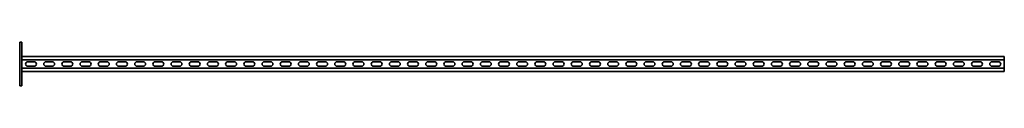
# Model space of a CAD drawing. Units: millimetres. Extents: x -1353 to 3260, y -3260 to 60.
# Drawn here: x -1353 to 1353, y -3260 to -3140 of the extents above; entities that cross this region are included whole.
import ezdxf

# ---------------------------------------------------------------- set-up
doc = ezdxf.new("R2010")
doc.units = ezdxf.units.MM
doc.linetypes.add('SLD-Сплошная', pattern=[0])

msp = doc.modelspace()

# ---------------------------------------------------------------- linework, layer by layer
at = {"color": 7, "linetype": 'SLD-Сплошная', "lineweight": 35}
for p, q in [((-1347, -3140), (-1353, -3140)), ((-1353, -3140), (-1353, -3150)), ((-1353, -3250), (-1353, -3150)), ((-1347, -3150), (-1347, -3140)), ((-1347, -3250), (-1347, -3150)), ((1353, -3179.5), (-1347, -3179.5)), ((1353, -3189), (-1347, -3189)), ((1353, -3179.5), (1353, -3183.25)), ((1353, -3183.25), (1353, -3185.25)), ((1353, -3185.25), (1353, -3189)), ((1353, -3189), (1353, -3211)), ((1353, -3211), (-1347, -3211)), ((-1330.75, -3193.75), (-1313.25, -3193.75)), ((-1330.75, -3206.25), (-1313.25, -3206.25)), ((-1280.75, -3193.75), (-1263.25, -3193.75)), ((-1280.75, -3206.25), (-1263.25, -3206.25)), ((-1230.75, -3193.75), (-1213.25, -3193.75)), ((-1230.75, -3206.25), (-1213.25, -3206.25)), ((-1180.75, -3193.75), (-1163.25, -3193.75)), ((-1180.75, -3206.25), (-1163.25, -3206.25)), ((-1130.75, -3193.75), (-1113.25, -3193.75)), ((-1130.75, -3206.25), (-1113.25, -3206.25)), ((-1080.75, -3193.75), (-1063.25, -3193.75)), ((-1080.75, -3206.25), (-1063.25, -3206.25)), ((-1030.75, -3193.75), (-1013.25, -3193.75)), ((-1030.75, -3206.25), (-1013.25, -3206.25)), ((-980.75, -3193.75), (-963.25, -3193.75)), ((-980.75, -3206.25), (-963.25, -3206.25)), ((-930.75, -3193.75), (-913.25, -3193.75)), ((-930.75, -3206.25), (-913.25, -3206.25)), ((-880.75, -3193.75), (-863.25, -3193.75)), ((-880.75, -3206.25), (-863.25, -3206.25)), ((-830.75, -3193.75), (-813.25, -3193.75)), ((-830.75, -3206.25), (-813.25, -3206.25)), ((-780.75, -3193.75), (-763.25, -3193.75)), ((-780.75, -3206.25), (-763.25, -3206.25)), ((-730.75, -3193.75), (-713.25, -3193.75)), ((-730.75, -3206.25), (-713.25, -3206.25)), ((-680.75, -3193.75), (-663.25, -3193.75)), ((-680.75, -3206.25), (-663.25, -3206.25)), ((-630.75, -3193.75), (-613.25, -3193.75)), ((-630.75, -3206.25), (-613.25, -3206.25)), ((-580.75, -3193.75), (-563.25, -3193.75)), ((-580.75, -3206.25), (-563.25, -3206.25)), ((-530.75, -3193.75), (-513.25, -3193.75)), ((-530.75, -3206.25), (-513.25, -3206.25)), ((-480.75, -3193.75), (-463.25, -3193.75)), ((-480.75, -3206.25), (-463.25, -3206.25)), ((-430.75, -3193.75), (-413.25, -3193.75)), ((-430.75, -3206.25), (-413.25, -3206.25)), ((-380.75, -3193.75), (-363.25, -3193.75)), ((-380.75, -3206.25), (-363.25, -3206.25)), ((-330.75, -3193.75), (-313.25, -3193.75)), ((-330.75, -3206.25), (-313.25, -3206.25)), ((-280.75, -3193.75), (-263.25, -3193.75)), ((-280.75, -3206.25), (-263.25, -3206.25)), ((-230.75, -3193.75), (-213.25, -3193.75)), ((-230.75, -3206.25), (-213.25, -3206.25)), ((-180.75, -3193.75), (-163.25, -3193.75)), ((-180.75, -3206.25), (-163.25, -3206.25)), ((-130.75, -3193.75), (-113.25, -3193.75)), ((-130.75, -3206.25), (-113.25, -3206.25)), ((-80.75, -3193.75), (-63.25, -3193.75)), ((-80.75, -3206.25), (-63.25, -3206.25)), ((-30.75, -3193.75), (-13.25, -3193.75)), ((-30.75, -3206.25), (-13.25, -3206.25)), ((36.75, -3193.75), (19.25, -3193.75)), ((36.75, -3206.25), (19.25, -3206.25)), ((86.75, -3193.75), (69.25, -3193.75)), ((86.75, -3206.25), (69.25, -3206.25)), ((136.75, -3193.75), (119.25, -3193.75)), ((136.75, -3206.25), (119.25, -3206.25)), ((186.75, -3193.75), (169.25, -3193.75)), ((186.75, -3206.25), (169.25, -3206.25)), ((236.75, -3193.75), (219.25, -3193.75)), ((236.75, -3206.25), (219.25, -3206.25)), ((286.75, -3193.75), (269.25, -3193.75)), ((286.75, -3206.25), (269.25, -3206.25)), ((336.75, -3193.75), (319.25, -3193.75)), ((336.75, -3206.25), (319.25, -3206.25)), ((386.75, -3193.75), (369.25, -3193.75)), ((386.75, -3206.25), (369.25, -3206.25)), ((436.75, -3193.75), (419.25, -3193.75)), ((436.75, -3206.25), (419.25, -3206.25)), ((486.75, -3193.75), (469.25, -3193.75)), ((486.75, -3206.25), (469.25, -3206.25)), ((536.75, -3193.75), (519.25, -3193.75)), ((536.75, -3206.25), (519.25, -3206.25)), ((586.75, -3193.75), (569.25, -3193.75)), ((586.75, -3206.25), (569.25, -3206.25)), ((636.75, -3193.75), (619.25, -3193.75)), ((636.75, -3206.25), (619.25, -3206.25)), ((686.75, -3193.75), (669.25, -3193.75)), ((686.75, -3206.25), (669.25, -3206.25)), ((736.75, -3193.75), (719.25, -3193.75)), ((736.75, -3206.25), (719.25, -3206.25)), ((786.75, -3193.75), (769.25, -3193.75)), ((786.75, -3206.25), (769.25, -3206.25)), ((836.75, -3193.75), (819.25, -3193.75)), ((836.75, -3206.25), (819.25, -3206.25)), ((886.75, -3193.75), (869.25, -3193.75)), ((886.75, -3206.25), (869.25, -3206.25)), ((936.75, -3193.75), (919.25, -3193.75)), ((936.75, -3206.25), (919.25, -3206.25)), ((986.75, -3193.75), (969.25, -3193.75)), ((986.75, -3206.25), (969.25, -3206.25)), ((1036.75, -3193.75), (1019.25, -3193.75)), ((1036.75, -3206.25), (1019.25, -3206.25)), ((1086.75, -3193.75), (1069.25, -3193.75)), ((1086.75, -3206.25), (1069.25, -3206.25)), ((1136.75, -3193.75), (1119.25, -3193.75)), ((1136.75, -3206.25), (1119.25, -3206.25)), ((1186.75, -3193.75), (1169.25, -3193.75)), ((1186.75, -3206.25), (1169.25, -3206.25)), ((1236.75, -3193.75), (1219.25, -3193.75)), ((1236.75, -3206.25), (1219.25, -3206.25)), ((1286.75, -3193.75), (1269.25, -3193.75)), ((1286.75, -3206.25), (1269.25, -3206.25)), ((1336.75, -3193.75), (1319.25, -3193.75)), ((1336.75, -3206.25), (1319.25, -3206.25)), ((1353, -3214.75), (1353, -3211)), ((1353, -3216.75), (1353, -3214.75)), ((1353, -3220.5), (1353, -3216.75)), ((1353, -3220.5), (-1347, -3220.5)), ((-1353, -3250), (-1353, -3260)), ((-1353, -3260), (-1347, -3260)), ((-1347, -3260), (-1347, -3250))]:
    msp.add_line(p, q, dxfattribs=at)
for centre, start, end in [((-1330.75, -3200), 90, 270), ((-1313.25, -3200), 270, 90), ((-1280.75, -3200), 90, 270), ((-1263.25, -3200), 270, 90), ((-1230.75, -3200), 90, 270), ((-1213.25, -3200), 270, 90), ((-1180.75, -3200), 90, 270), ((-1163.25, -3200), 270, 90), ((-1130.75, -3200), 90, 270), ((-1113.25, -3200), 270, 90), ((-1080.75, -3200), 90, 270), ((-1063.25, -3200), 270, 90), ((-1030.75, -3200), 90, 270), ((-1013.25, -3200), 270, 90), ((-980.75, -3200), 90, 270), ((-963.25, -3200), 270, 90), ((-930.75, -3200), 90, 270), ((-913.25, -3200), 270, 90), ((-880.75, -3200), 90, 270), ((-863.25, -3200), 270, 90), ((-830.75, -3200), 90, 270), ((-813.25, -3200), 270, 90), ((-780.75, -3200), 90, 270), ((-763.25, -3200), 270, 90), ((-730.75, -3200), 90, 270), ((-713.25, -3200), 270, 90), ((-680.75, -3200), 90, 270), ((-663.25, -3200), 270, 90), ((-630.75, -3200), 90, 270), ((-613.25, -3200), 270, 90), ((-580.75, -3200), 90, 270), ((-563.25, -3200), 270, 90), ((-530.75, -3200), 90, 270), ((-513.25, -3200), 270, 90), ((-480.75, -3200), 90, 270), ((-463.25, -3200), 270, 90), ((-430.75, -3200), 90, 270), ((-413.25, -3200), 270, 90), ((-380.75, -3200), 90, 270), ((-363.25, -3200), 270, 90), ((-330.75, -3200), 90, 270), ((-313.25, -3200), 270, 90), ((-280.75, -3200), 90, 270), ((-263.25, -3200), 270, 90), ((-230.75, -3200), 90, 270), ((-213.25, -3200), 270, 90), ((-180.75, -3200), 90, 270), ((-163.25, -3200), 270, 90), ((-130.75, -3200), 90, 270), ((-113.25, -3200), 270, 90), ((-80.75, -3200), 90, 270), ((-63.25, -3200), 270, 90), ((-30.75, -3200), 90, 270), ((-13.25, -3200), 270, 90), ((19.25, -3200), 90, 270), ((36.75, -3200), 270, 90), ((69.25, -3200), 90, 270), ((86.75, -3200), 270, 90), ((119.25, -3200), 90, 270), ((136.75, -3200), 270, 90), ((169.25, -3200), 90, 270), ((186.75, -3200), 270, 90), ((219.25, -3200), 90, 270), ((236.75, -3200), 270, 90), ((269.25, -3200), 90, 270), ((286.75, -3200), 270, 90), ((319.25, -3200), 90, 270), ((336.75, -3200), 270, 90), ((369.25, -3200), 90, 270), ((386.75, -3200), 270, 90), ((419.25, -3200), 90, 270), ((436.75, -3200), 270, 90), ((469.25, -3200), 90, 270), ((486.75, -3200), 270, 90), ((519.25, -3200), 90, 270), ((536.75, -3200), 270, 90), ((569.25, -3200), 90, 270), ((586.75, -3200), 270, 90), ((619.25, -3200), 90, 270), ((636.75, -3200), 270, 90), ((669.25, -3200), 90, 270), ((686.75, -3200), 270, 90), ((719.25, -3200), 90, 270), ((736.75, -3200), 270, 90), ((769.25, -3200), 90, 270), ((786.75, -3200), 270, 90), ((819.25, -3200), 90, 270), ((836.75, -3200), 270, 90), ((869.25, -3200), 90, 270), ((886.75, -3200), 270, 90), ((919.25, -3200), 90, 270), ((936.75, -3200), 270, 90), ((969.25, -3200), 90, 270), ((986.75, -3200), 270, 90), ((1019.25, -3200), 90, 270), ((1036.75, -3200), 270, 90), ((1069.25, -3200), 90, 270), ((1086.75, -3200), 270, 90), ((1119.25, -3200), 90, 270), ((1136.75, -3200), 270, 90), ((1169.25, -3200), 90, 270), ((1186.75, -3200), 270, 90), ((1219.25, -3200), 90, 270), ((1236.75, -3200), 270, 90), ((1269.25, -3200), 90, 270), ((1286.75, -3200), 270, 90), ((1319.25, -3200), 90, 270), ((1336.75, -3200), 270, 90)]:
    msp.add_arc(centre, 6.25, start, end, dxfattribs=at)

doc.saveas('drawing.dxf')
